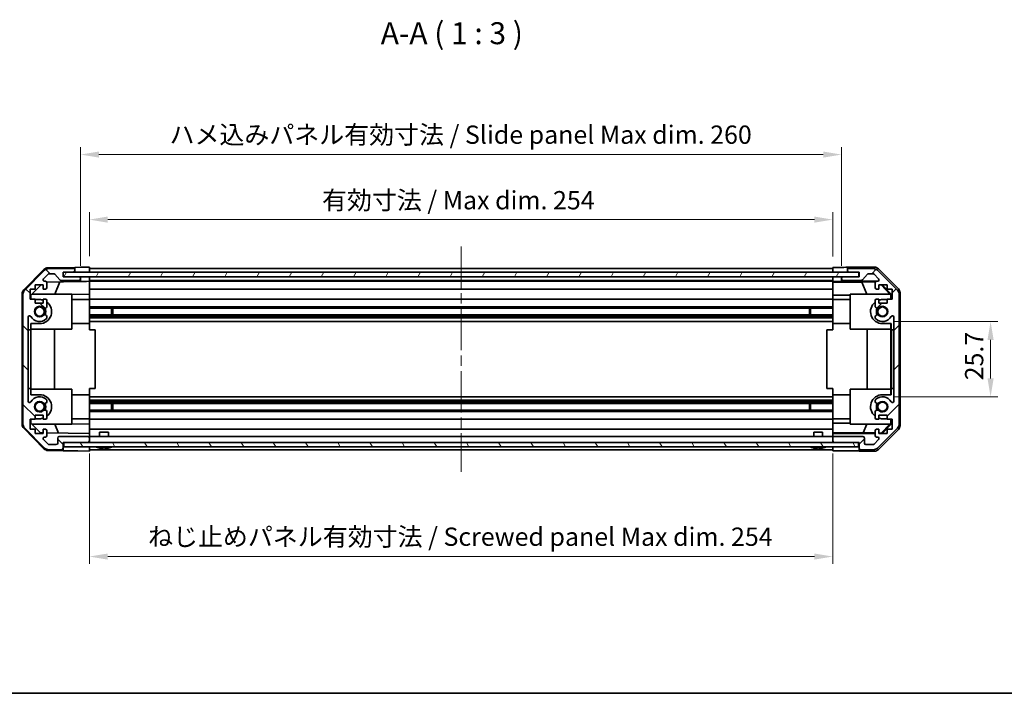
# Model space of a CAD drawing. Units: millimetres. Extents: x 36 to 5376, y 20 to 863.
# Drawn here: x 1193 to 1530, y 20 to 250 of the extents above; entities that cross this region are included whole.
import ezdxf

# ---------------------------------------------------------------- set-up
doc = ezdxf.new("R2010")
doc.units = ezdxf.units.MM
doc.header["$LTSCALE"] = 2.5
doc.linetypes.add('CHAIN', pattern=[0.3543, 0.2362, -0.0295, 0.0591, -0.0295])
doc.layers.get('Defpoints').update_dxf_attribs({"lineweight": 25})
for name, color, linetype, lineweight in [('Border (ISO)', 7, 'Continuous', 35), ('Centerline (ISO)', 131, 'Continuous', 18), ('Dimension (ISO)', 7, 'Continuous', 18), ('Dimension (ISO) @ 1', 7, 'Continuous', 18), ('Hatch (ISO)', 1, 'Continuous', 18), ('Symbol (ISO)', 7, 'Continuous', 18), ('Visible (ISO)', 7, 'Continuous', 35)]:
    doc.layers.add(name, color=color, linetype=linetype, lineweight=lineweight)
doc.styles.add('Note Text (TK)', font='txt')
doc.dimstyles.new('Default - Method 1b (TK)', dxfattribs={"dimscale": 2.5, "dimtxt": 2.5, "dimasz": 2.5, "dimexe": 1, "dimexo": 1.5, "dimgap": 1, "dimtad": 1, "dimtoh": 1, "dimrnd": 1e-08, "dimdsep": 46, "dimtxsty": 'Note Text (TK)', "dimcen": 0.09, "dimdle": 5, "dimclrd": 100, "dimclre": 100, "dimclrt": 7, "dimadec": 1, "dimazin": 1, "dimtfac": 1, "dimtmove": 0, "dimatfit": 3, "dimfxl": 1, "dimtolj": 1, "dimlwd": -1, "dimlwe": -1, "dimarcsym": 0})

# ---------------------------------------------------------------- blocks, each defined once
blk = doc.blocks.new('図面枠 tk図枠')
at = {"layer": 'Border (ISO)'}
blk.add_line((14.5, 8), (405.5, 8), dxfattribs=at)
blk = doc.blocks.new('*D101')
at = {"layer": 'Defpoints', "color": 0}
for p in [(1471.02, 181.85), (1217.02, 165.62), (1471.02, 165.53)]:
    blk.add_point(p, dxfattribs=at)
at = {"layer": 'Dimension (ISO)', "color": 100}
for p, q in [((1217.02, 169.37), (1217.02, 184.35)), ((1223.27, 181.85), (1464.77, 181.85)), ((1471.02, 169.28), (1471.02, 184.35))]:
    blk.add_line(p, q, dxfattribs=at)
for points in [[(1223.27, 182.89), (1223.27, 180.81), (1217.02, 181.85)], [(1464.77, 182.89), (1464.77, 180.81), (1471.02, 181.85)]]:
    blk.add_solid(points, dxfattribs=at)
at = {"layer": 'Dimension (ISO)', "color": 7, "insert": (1296.49, 188.47), "char_height": 6.25, "attachment_point": 4, "style": 'Note Text (TK)'}
blk.add_mtext('\\A1;有効寸法 / Max dim. 254', dxfattribs=at)
blk = doc.blocks.new('*D100')
at = {"layer": 'Defpoints', "color": 0}
for p in [(1474.02, 204.07), (1214.02, 162.27), (1474.02, 162.27)]:
    blk.add_point(p, dxfattribs=at)
at = {"layer": 'Dimension (ISO)', "color": 100}
for p, q in [((1214.02, 166.02), (1214.02, 206.57)), ((1474.02, 166.02), (1474.02, 206.57)), ((1220.27, 204.07), (1467.77, 204.07))]:
    blk.add_line(p, q, dxfattribs=at)
for points in [[(1220.27, 205.11), (1220.27, 203.03), (1214.02, 204.07)], [(1467.77, 205.11), (1467.77, 203.03), (1474.02, 204.07)]]:
    blk.add_solid(points, dxfattribs=at)
at = {"layer": 'Dimension (ISO)', "color": 7, "insert": (1244.39, 210.87), "char_height": 6.25, "attachment_point": 4, "style": 'Note Text (TK)'}
blk.add_mtext('\\A1;ハメ込みパネル有効寸法 / Slide panel Max dim. 260', dxfattribs=at)
blk = doc.blocks.new('*D99')
at = {"layer": 'Defpoints', "color": 0}
for p in [(1488.02, 147.02), (1488.02, 121.32), (1524.95, 121.32)]:
    blk.add_point(p, dxfattribs=at)
at = {"layer": 'Dimension (ISO)', "color": 100}
for p, q in [((1491.77, 147.02), (1527.45, 147.02)), ((1524.95, 140.77), (1524.95, 127.57)), ((1491.77, 121.32), (1527.45, 121.32))]:
    blk.add_line(p, q, dxfattribs=at)
for points in [[(1523.91, 140.77), (1526, 140.77), (1524.95, 147.02)], [(1523.91, 127.57), (1526, 127.57), (1524.95, 121.32)]]:
    blk.add_solid(points, dxfattribs=at)
at = {"layer": 'Dimension (ISO)', "color": 7, "insert": (1519.33, 126.94), "char_height": 6.25, "attachment_point": 4, "rotation": 90, "style": 'Note Text (TK)'}
blk.add_mtext('\\A1;25.7', dxfattribs=at)
blk = doc.blocks.new('*D98')
at = {"layer": 'Defpoints', "color": 0}
for p in [(1217.02, 105.72), (1471.02, 105.72), (1471.02, 66.72)]:
    blk.add_point(p, dxfattribs=at)
at = {"layer": 'Dimension (ISO)', "color": 100}
for p, q in [((1217.02, 101.97), (1217.02, 64.22)), ((1471.02, 101.97), (1471.02, 64.22)), ((1223.27, 66.72), (1464.77, 66.72))]:
    blk.add_line(p, q, dxfattribs=at)
for points in [[(1223.27, 67.76), (1223.27, 65.68), (1217.02, 66.72)], [(1464.77, 67.76), (1464.77, 65.68), (1471.02, 66.72)]]:
    blk.add_solid(points, dxfattribs=at)
at = {"layer": 'Dimension (ISO)', "color": 7, "insert": (1237.06, 73.51), "char_height": 6.25, "attachment_point": 4, "style": 'Note Text (TK)'}
blk.add_mtext('\\A1;ねじ止めパネル有効寸法 / Screwed panel Max dim. 254', dxfattribs=at)

msp = doc.modelspace()

# ---------------------------------------------------------------- hatches: boundary and pattern name
at = {"layer": 'Hatch (ISO)'}
h = msp.add_hatch(dxfattribs=at)
h.set_pattern_fill('ANSI31', color=256, scale=76.2, angle=90.00021, style=0)
h.set_pattern_definition([(135.0002, (980.25, -4), (-6.73517, -6.73522), [])])
edge = h.paths.add_edge_path()
edge.add_ellipse((1196.3173, 156.2928), major_axis=(-1.4142, 1.4142), ratio=1, start_angle=0, end_angle=45)
edge.add_line((1194.3173, 156.2928), (1194.3173, 112.0496))
edge.add_ellipse((1196.3173, 112.0496), major_axis=(-2, 0), ratio=1, start_angle=0, end_angle=45)
edge.add_line((1194.9031, 110.6354), (1201.7315, 103.807))
edge.add_ellipse((1203.1457, 105.2212), major_axis=(-1.4142, -1.4142), ratio=1, start_angle=0, end_angle=45)
edge.add_line((1203.1457, 103.2212), (1207.5173, 103.2212))
edge.add_ellipse((1207.5173, 103.7212), major_axis=(0, -0.5), ratio=1, start_angle=0, end_angle=90)
edge.add_line((1208.0173, 103.7212), (1208.0173, 105.7212))
edge.add_line((1208.0173, 105.7212), (1208.2673, 105.7212))
edge.add_line((1208.2673, 105.7212), (1216.5173, 105.7212))
edge.add_ellipse((1216.5173, 106.2212), major_axis=(0, -0.5), ratio=1, start_angle=0, end_angle=90)
edge.add_line((1217.0173, 106.2212), (1217.0173, 107.2212))
edge.add_ellipse((1216.5173, 107.2212), major_axis=(0.5, 0), ratio=1, start_angle=0, end_angle=90)
edge.add_line((1216.5173, 107.7212), (1206.7173, 107.7212))
edge.add_ellipse((1206.7173, 107.2212), major_axis=(0, 0.5), ratio=1, start_angle=0, end_angle=90)
edge.add_line((1206.2173, 107.2212), (1206.2173, 105.5212))
edge.add_ellipse((1205.7173, 105.5212), major_axis=(0.5, 0), ratio=1, start_angle=270, end_angle=360, ccw=False)
edge.add_line((1205.7173, 105.0212), (1203.27, 105.0212))
edge.add_ellipse((1203.27, 105.5212), major_axis=(0, -0.5), ratio=1, start_angle=315, end_angle=360, ccw=False)
edge.add_line((1202.9164, 105.1677), (1201.3664, 106.7177))
edge.add_ellipse((1201.72, 107.0712), major_axis=(-0.3536, -0.3536), ratio=1, start_angle=225, end_angle=360, ccw=False)
edge.add_line((1201.72, 107.5712), (1202.0173, 107.5712))
edge.add_ellipse((1202.0173, 108.0712), major_axis=(0, -0.5), ratio=1, start_angle=0, end_angle=90)
edge.add_line((1202.5173, 108.0712), (1202.5173, 109.7212))
edge.add_ellipse((1202.0173, 109.7212), major_axis=(0.5, 0), ratio=1, start_angle=0, end_angle=90)
edge.add_line((1202.0173, 110.2212), (1201.2673, 110.2212))
edge.add_line((1201.2673, 110.2212), (1201.2673, 108.8212))
edge.add_line((1201.2673, 108.8212), (1198.4673, 108.8212))
edge.add_line((1198.4673, 108.8212), (1198.4673, 110.2212))
edge.add_line((1198.4673, 110.2212), (1196.7673, 110.2212))
edge.add_line((1196.7673, 110.2212), (1196.7673, 113.6212))
edge.add_line((1196.7673, 113.6212), (1198.4673, 113.6212))
edge.add_line((1198.4673, 113.6212), (1198.4673, 115.0212))
edge.add_line((1198.4673, 115.0212), (1201.2673, 115.0212))
edge.add_line((1201.2673, 115.0212), (1201.2673, 113.6212))
edge.add_line((1201.2673, 113.6212), (1202.0173, 113.6212))
edge.add_ellipse((1202.0173, 114.1212), major_axis=(0, -0.5), ratio=1, start_angle=0, end_angle=90)
edge.add_line((1202.5173, 114.1212), (1202.5173, 116.2485))
edge.add_ellipse((1201.7597, 115.9915), major_axis=(0.7576, 0.2571), ratio=1, start_angle=0, end_angle=113.335886)
edge.add_ellipse((1200.0173, 117.9212), major_axis=(1.2063, -1.336), ratio=1, start_angle=95.840426, end_angle=360, ccw=False)
edge.add_ellipse((1201.7597, 119.851), major_axis=(-0.5361, -0.5938), ratio=1, start_angle=0, end_angle=113.335886)
edge.add_line((1202.5173, 119.5939), (1202.5174, 120.1081))
edge.add_ellipse((1201.7597, 119.851), major_axis=(0.7577, 0.2571), ratio=1, start_angle=0, end_angle=29.176312)
edge.add_ellipse((1200.0173, 117.9212), major_axis=(2.2786, 2.5236), ratio=1, start_angle=0, end_angle=102.759257)
edge.add_ellipse((1196.617, 119.8309), major_axis=(0.4357, -0.2447), ratio=1, start_angle=209.320529, end_angle=360, ccw=False)
edge.add_line((1196.1173, 119.8309), (1196.1173, 148.5115))
edge.add_ellipse((1196.617, 148.5115), major_axis=(-0.4997, 0), ratio=1, start_angle=209.320529, end_angle=360, ccw=False)
edge.add_ellipse((1200.0173, 150.4212), major_axis=(-2.9645, -1.665), ratio=1, start_angle=0, end_angle=102.759257)
edge.add_ellipse((1201.7597, 148.4915), major_axis=(0.5362, -0.5939), ratio=1, start_angle=0, end_angle=29.176312)
edge.add_line((1202.5174, 148.2343), (1202.5173, 148.7485))
edge.add_ellipse((1201.7597, 148.4915), major_axis=(0.7576, 0.2571), ratio=1, start_angle=0, end_angle=113.335886)
edge.add_ellipse((1200.0173, 150.4212), major_axis=(1.2063, -1.336), ratio=1, start_angle=95.840426, end_angle=360, ccw=False)
edge.add_ellipse((1201.7597, 152.351), major_axis=(-0.5361, -0.5938), ratio=1, start_angle=0, end_angle=113.335886)
edge.add_line((1202.5173, 152.0939), (1202.5173, 154.2212))
edge.add_ellipse((1202.0173, 154.2212), major_axis=(0.5, 0), ratio=1, start_angle=0, end_angle=90)
edge.add_line((1202.0173, 154.7212), (1201.2673, 154.7212))
edge.add_line((1201.2673, 154.7212), (1201.2673, 153.3212))
edge.add_line((1201.2673, 153.3212), (1198.4673, 153.3212))
edge.add_line((1198.4673, 153.3212), (1198.4673, 154.7212))
edge.add_line((1198.4673, 154.7212), (1196.7673, 154.7212))
edge.add_line((1196.7673, 154.7212), (1196.7673, 158.1212))
edge.add_line((1196.7673, 158.1212), (1198.4673, 158.1212))
edge.add_line((1198.4673, 158.1212), (1198.4673, 159.5212))
edge.add_line((1198.4673, 159.5212), (1201.2673, 159.5212))
edge.add_line((1201.2673, 159.5212), (1201.2673, 158.1212))
edge.add_line((1201.2673, 158.1212), (1202.0173, 158.1212))
edge.add_ellipse((1202.0173, 158.6212), major_axis=(0, -0.5), ratio=1, start_angle=0, end_angle=90)
edge.add_line((1202.5173, 158.6212), (1202.5173, 160.2712))
edge.add_ellipse((1202.0173, 160.2712), major_axis=(0.5, 0), ratio=1, start_angle=0, end_angle=90)
edge.add_line((1202.0173, 160.7712), (1201.72, 160.7712))
edge.add_ellipse((1201.72, 161.2712), major_axis=(0, -0.5), ratio=1, start_angle=225, end_angle=360, ccw=False)
edge.add_line((1201.3664, 161.6248), (1202.9164, 163.1748))
edge.add_ellipse((1203.27, 162.8212), major_axis=(-0.3536, 0.3536), ratio=1, start_angle=315, end_angle=360, ccw=False)
edge.add_line((1203.27, 163.3212), (1204.7927, 163.3212))
edge.add_ellipse((1204.7927, 162.8212), major_axis=(0, 0.5), ratio=1, start_angle=311.633539, end_angle=360, ccw=False)
edge.add_line((1205.1665, 163.1534), (1206.8681, 161.239))
edge.add_ellipse((1207.2418, 161.5712), major_axis=(-0.3737, -0.3322), ratio=1, start_angle=0, end_angle=48.366461)
edge.add_line((1207.2418, 161.0712), (1213.5173, 161.0712))
edge.add_ellipse((1213.5173, 161.5712), major_axis=(0, -0.5), ratio=1, start_angle=0, end_angle=90)
edge.add_line((1214.0173, 161.5712), (1214.0173, 161.7712))
edge.add_ellipse((1213.5173, 161.7712), major_axis=(0.5, 0), ratio=1, start_angle=0, end_angle=90)
edge.add_line((1213.5173, 162.2712), (1208.0173, 162.2712))
edge.add_line((1208.0173, 162.2712), (1208.0173, 163.9212))
edge.add_line((1208.0173, 163.9212), (1211.5173, 163.9212))
edge.add_ellipse((1211.5173, 164.4212), major_axis=(0, -0.5), ratio=1, start_angle=0, end_angle=90)
edge.add_line((1212.0173, 164.4212), (1212.0173, 164.6212))
edge.add_ellipse((1211.5173, 164.6212), major_axis=(0.5, 0), ratio=1, start_angle=0, end_angle=90)
edge.add_line((1211.5173, 165.1212), (1203.1457, 165.1212))
edge.add_ellipse((1203.1457, 163.1212), major_axis=(0, 2), ratio=1, start_angle=0, end_angle=45)
edge.add_line((1201.7315, 164.5354), (1194.9031, 157.707))
h = msp.add_hatch(dxfattribs=at)
h.set_pattern_fill('ANSI31', color=256, scale=76.2, style=0)
h.set_pattern_definition([(45, (980.25, -4), (-6.7352, 6.7352), [])])
edge = h.paths.add_edge_path()
edge.add_ellipse((1491.7173, 156.2928), major_axis=(2, 0), ratio=1, start_angle=0, end_angle=45)
edge.add_line((1493.1315, 157.707), (1486.3031, 164.5354))
edge.add_ellipse((1484.8889, 163.1212), major_axis=(1.4142, 1.4142), ratio=1, start_angle=0, end_angle=45)
edge.add_line((1484.8889, 165.1212), (1476.5173, 165.1212))
edge.add_ellipse((1476.5173, 164.6212), major_axis=(0, 0.5), ratio=1, start_angle=0, end_angle=90)
edge.add_line((1476.0173, 164.6212), (1476.0173, 164.4212))
edge.add_ellipse((1476.5173, 164.4212), major_axis=(-0.5, 0), ratio=1, start_angle=0, end_angle=90)
edge.add_line((1476.5173, 163.9212), (1480.0173, 163.9212))
edge.add_line((1480.0173, 163.9212), (1480.0173, 162.2712))
edge.add_line((1480.0173, 162.2712), (1474.5173, 162.2712))
edge.add_ellipse((1474.5173, 161.7712), major_axis=(0, 0.5), ratio=1, start_angle=0, end_angle=90)
edge.add_line((1474.0173, 161.7712), (1474.0173, 161.5712))
edge.add_ellipse((1474.5173, 161.5712), major_axis=(-0.5, 0), ratio=1, start_angle=0, end_angle=90)
edge.add_line((1474.5173, 161.0712), (1480.7927, 161.0712))
edge.add_ellipse((1480.7927, 161.5712), major_axis=(0, -0.5), ratio=1, start_angle=0, end_angle=48.366461)
edge.add_line((1481.1665, 161.239), (1482.8681, 163.1534))
edge.add_ellipse((1483.2418, 162.8212), major_axis=(-0.3737, 0.3322), ratio=1, start_angle=311.633539, end_angle=360, ccw=False)
edge.add_line((1483.2418, 163.3212), (1484.7646, 163.3212))
edge.add_ellipse((1484.7646, 162.8212), major_axis=(0, 0.5), ratio=1, start_angle=315, end_angle=360, ccw=False)
edge.add_line((1485.1181, 163.1748), (1486.6681, 161.6248))
edge.add_ellipse((1486.3146, 161.2712), major_axis=(0.3536, 0.3536), ratio=1, start_angle=225, end_angle=360, ccw=False)
edge.add_line((1486.3146, 160.7712), (1486.0173, 160.7712))
edge.add_ellipse((1486.0173, 160.2712), major_axis=(0, 0.5), ratio=1, start_angle=0, end_angle=90)
edge.add_line((1485.5173, 160.2712), (1485.5173, 158.6212))
edge.add_ellipse((1486.0173, 158.6212), major_axis=(-0.5, 0), ratio=1, start_angle=0, end_angle=90)
edge.add_line((1486.0173, 158.1212), (1486.7673, 158.1212))
edge.add_line((1486.7673, 158.1212), (1486.7673, 159.5212))
edge.add_line((1486.7673, 159.5212), (1489.5673, 159.5212))
edge.add_line((1489.5673, 159.5212), (1489.5673, 158.1212))
edge.add_line((1489.5673, 158.1212), (1491.2673, 158.1212))
edge.add_line((1491.2673, 158.1212), (1491.2673, 154.7212))
edge.add_line((1491.2673, 154.7212), (1489.5673, 154.7212))
edge.add_line((1489.5673, 154.7212), (1489.5673, 153.3212))
edge.add_line((1489.5673, 153.3212), (1486.7673, 153.3212))
edge.add_line((1486.7673, 153.3212), (1486.7673, 154.7212))
edge.add_line((1486.7673, 154.7212), (1486.0173, 154.7212))
edge.add_ellipse((1486.0173, 154.2212), major_axis=(0, 0.5), ratio=1, start_angle=0, end_angle=90)
edge.add_line((1485.5173, 154.2212), (1485.5173, 152.0939))
edge.add_ellipse((1486.2749, 152.351), major_axis=(-0.7576, -0.2571), ratio=1, start_angle=0, end_angle=113.335886)
edge.add_ellipse((1488.0173, 150.4212), major_axis=(-1.2063, 1.336), ratio=1, start_angle=95.840426, end_angle=360, ccw=False)
edge.add_ellipse((1486.2749, 148.4915), major_axis=(0.5361, 0.5938), ratio=1, start_angle=0, end_angle=113.335886)
edge.add_line((1485.5173, 148.7485), (1485.5172, 148.2343))
edge.add_ellipse((1486.2749, 148.4915), major_axis=(-0.7577, -0.2571), ratio=1, start_angle=0, end_angle=29.176312)
edge.add_ellipse((1488.0173, 150.4212), major_axis=(-2.2786, -2.5236), ratio=1, start_angle=0, end_angle=102.759257)
edge.add_ellipse((1491.4175, 148.5115), major_axis=(-0.4357, 0.2447), ratio=1, start_angle=209.320529, end_angle=360, ccw=False)
edge.add_line((1491.9173, 148.5115), (1491.9173, 119.8309))
edge.add_ellipse((1491.4175, 119.8309), major_axis=(0.4997, 0), ratio=1, start_angle=209.320529, end_angle=360, ccw=False)
edge.add_ellipse((1488.0173, 117.9212), major_axis=(2.9645, 1.665), ratio=1, start_angle=0, end_angle=102.759257)
edge.add_ellipse((1486.2749, 119.851), major_axis=(-0.5362, 0.5939), ratio=1, start_angle=0, end_angle=29.176312)
edge.add_line((1485.5172, 120.1081), (1485.5173, 119.5939))
edge.add_ellipse((1486.2749, 119.851), major_axis=(-0.7576, -0.2571), ratio=1, start_angle=0, end_angle=113.335886)
edge.add_ellipse((1488.0173, 117.9212), major_axis=(-1.2063, 1.336), ratio=1, start_angle=95.840426, end_angle=360, ccw=False)
edge.add_ellipse((1486.2749, 115.9915), major_axis=(0.5361, 0.5938), ratio=1, start_angle=0, end_angle=113.335886)
edge.add_line((1485.5173, 116.2485), (1485.5173, 114.1212))
edge.add_ellipse((1486.0173, 114.1212), major_axis=(-0.5, 0), ratio=1, start_angle=0, end_angle=90)
edge.add_line((1486.0173, 113.6212), (1486.7673, 113.6212))
edge.add_line((1486.7673, 113.6212), (1486.7673, 115.0212))
edge.add_line((1486.7673, 115.0212), (1489.5673, 115.0212))
edge.add_line((1489.5673, 115.0212), (1489.5673, 113.6212))
edge.add_line((1489.5673, 113.6212), (1491.2673, 113.6212))
edge.add_line((1491.2673, 113.6212), (1491.2673, 110.2212))
edge.add_line((1491.2673, 110.2212), (1489.5673, 110.2212))
edge.add_line((1489.5673, 110.2212), (1489.5673, 108.8212))
edge.add_line((1489.5673, 108.8212), (1486.7673, 108.8212))
edge.add_line((1486.7673, 108.8212), (1486.7673, 110.2212))
edge.add_line((1486.7673, 110.2212), (1486.0173, 110.2212))
edge.add_ellipse((1486.0173, 109.7212), major_axis=(0, 0.5), ratio=1, start_angle=0, end_angle=90)
edge.add_line((1485.5173, 109.7212), (1485.5173, 108.0712))
edge.add_ellipse((1486.0173, 108.0712), major_axis=(-0.5, 0), ratio=1, start_angle=0, end_angle=90)
edge.add_line((1486.0173, 107.5712), (1486.3146, 107.5712))
edge.add_ellipse((1486.3146, 107.0712), major_axis=(0, 0.5), ratio=1, start_angle=225, end_angle=360, ccw=False)
edge.add_line((1486.6681, 106.7177), (1485.1181, 105.1677))
edge.add_ellipse((1484.7646, 105.5212), major_axis=(0.3536, -0.3536), ratio=1, start_angle=315, end_angle=360, ccw=False)
edge.add_line((1484.7646, 105.0212), (1482.3173, 105.0212))
edge.add_ellipse((1482.3173, 105.5212), major_axis=(0, -0.5), ratio=1, start_angle=270, end_angle=360, ccw=False)
edge.add_line((1481.8173, 105.5212), (1481.8173, 107.2212))
edge.add_ellipse((1481.3173, 107.2212), major_axis=(0.5, 0), ratio=1, start_angle=0, end_angle=90)
edge.add_line((1481.3173, 107.7212), (1471.5173, 107.7212))
edge.add_ellipse((1471.5173, 107.2212), major_axis=(0, 0.5), ratio=1, start_angle=0, end_angle=90)
edge.add_line((1471.0173, 107.2212), (1471.0173, 106.2212))
edge.add_ellipse((1471.5173, 106.2212), major_axis=(-0.5, 0), ratio=1, start_angle=0, end_angle=90)
edge.add_line((1471.5173, 105.7212), (1479.7673, 105.7212))
edge.add_line((1479.7673, 105.7212), (1480.0173, 105.7212))
edge.add_line((1480.0173, 105.7212), (1480.0173, 103.7212))
edge.add_ellipse((1480.5173, 103.7212), major_axis=(-0.5, 0), ratio=1, start_angle=0, end_angle=90)
edge.add_line((1480.5173, 103.2212), (1484.8889, 103.2212))
edge.add_ellipse((1484.8889, 105.2212), major_axis=(0, -2), ratio=1, start_angle=0, end_angle=45)
edge.add_line((1486.3031, 103.807), (1493.1315, 110.6354))
edge.add_ellipse((1491.7173, 112.0496), major_axis=(1.4142, -1.4142), ratio=1, start_angle=0, end_angle=45)
edge.add_line((1493.7173, 112.0496), (1493.7173, 156.2928))
h = msp.add_hatch(dxfattribs=at)
h.set_pattern_fill('ANSI31', color=256, scale=76.2, angle=14.999978, style=0)
h.set_pattern_definition([(60, (980.25, -4), (-8.24889, 4.7625), [])])
h.paths.add_polyline_path([(1479.9673, 162.3462), (1479.9673, 163.8462), (1208.0673, 163.8462), (1208.0673, 162.3462)])
h = msp.add_hatch(dxfattribs=at)
h.set_pattern_fill('ANSI31', color=256, scale=76.2, angle=75.000175, style=0)
h.set_pattern_definition([(120.0002, (980.25, -4), (-8.24888, -4.76253), [])])
h.paths.add_polyline_path([(1208.2673, 105.7212), (1208.2673, 104.2212), (1479.7673, 104.2212), (1479.7673, 105.7212), (1471.5173, 105.7212), (1216.5173, 105.7212)])

# ---------------------------------------------------------------- linework, layer by layer
at = {"layer": 'Centerline (ISO)', "linetype": 'CHAIN', "ltscale": 23.990969}
msp.add_line((1344.0173, 172.6212), (1344.0173, 95.7212), dxfattribs=at)
at = {"layer": 'Visible (ISO)'}
for p, q in [((1202.8342, 165.3736), (1212.0173, 165.5339)), ((1211.5173, 165.1212), (1203.1457, 165.1212)), ((1212.0173, 165.5339), (1214.0173, 165.5688)), ((1212.0173, 164.6212), (1212.0173, 165.5339)), ((1214.0173, 165.5688), (1217.0173, 165.6212)), ((1217.0173, 165.6212), (1217.0173, 163.9212)), ((1217.0173, 165.1212), (1471.0173, 165.1212)), ((1471.0173, 163.9212), (1471.0173, 165.5339)), ((1471.0173, 165.5339), (1474.0173, 165.5339)), ((1476.0173, 165.6212), (1485.1877, 165.6212)), ((1476.0173, 165.6212), (1476.0173, 164.6212)), ((1484.8889, 165.1212), (1476.5173, 165.1212)), ((1486.6017, 165.0355), (1493.4316, 158.2056)), ((1194.5908, 157.8033), (1201.4426, 164.7758)), ((1201.7315, 164.5354), (1194.9031, 157.707)), ((1201.3664, 161.6248), (1202.9164, 163.1748)), ((1203.27, 163.3212), (1204.7927, 163.3212)), ((1205.1665, 163.1534), (1206.8681, 161.239)), ((1208.0173, 162.2712), (1208.0173, 163.9212)), ((1208.0173, 163.9212), (1211.5173, 163.9212)), ((1213.5173, 162.2712), (1208.0173, 162.2712)), ((1479.9673, 163.8462), (1208.0673, 163.8462)), ((1208.0673, 163.8462), (1208.0673, 162.3462)), ((1208.0673, 162.3462), (1479.9673, 162.3462)), ((1211.5173, 163.9212), (1212.0173, 163.9212)), ((1212.0173, 164.4212), (1212.0173, 164.6212)), ((1212.0173, 163.9212), (1212.0173, 164.4212)), ((1214.0173, 163.9212), (1212.0173, 163.9212)), ((1214.0173, 162.2712), (1213.5173, 162.2712)), ((1217.0173, 163.9212), (1214.0173, 163.9212)), ((1214.0173, 161.7712), (1214.0173, 162.2712)), ((1214.0173, 162.2712), (1216.0173, 162.2712)), ((1214.0173, 161.5712), (1214.0173, 161.7712)), ((1214.0173, 160.7181), (1214.0173, 161.5712)), ((1216.0173, 162.2712), (1217.0173, 162.2712)), ((1217.0173, 164.6212), (1217.0173, 164.4212)), ((1217.0173, 163.9212), (1217.0173, 163.8462)), ((1217.0173, 163.9212), (1471.0173, 163.9212)), ((1217.0173, 163.9212), (1217.0173, 163.8462)), ((1217.0173, 162.3462), (1217.0173, 162.2712)), ((1217.0173, 162.3462), (1217.0173, 162.2712)), ((1217.0173, 162.2712), (1471.0173, 162.2712)), ((1217.0173, 162.2712), (1217.0173, 160.7705)), ((1217.0173, 161.7712), (1217.0173, 161.5712)), ((1471.0173, 164.4212), (1471.0173, 164.6212)), ((1471.0173, 163.8462), (1471.0173, 163.9212)), ((1471.0173, 163.8462), (1471.0173, 163.9212)), ((1474.0173, 163.9212), (1471.0173, 163.9212)), ((1471.0173, 162.2712), (1471.0173, 162.3462)), ((1471.0173, 162.2712), (1471.0173, 162.3462)), ((1471.0173, 160.7181), (1471.0173, 162.2712)), ((1471.0173, 162.2712), (1472.0173, 162.2712)), ((1471.0173, 161.5712), (1471.0173, 161.7712)), ((1472.0173, 162.2712), (1474.0173, 162.2712)), ((1476.0173, 163.9212), (1474.0173, 163.9212)), ((1474.5173, 162.2712), (1474.0173, 162.2712)), ((1474.0173, 162.2712), (1474.0173, 161.7712)), ((1474.0173, 161.7712), (1474.0173, 161.5712)), ((1474.0173, 161.5712), (1474.0173, 160.7705)), ((1480.0173, 162.2712), (1474.5173, 162.2712)), ((1476.0173, 164.6212), (1476.0173, 164.4212)), ((1476.0173, 164.4212), (1476.0173, 163.9212)), ((1476.0173, 163.9212), (1476.5173, 163.9212)), ((1476.5173, 163.9212), (1480.0173, 163.9212)), ((1479.9673, 162.3462), (1479.9673, 163.8462)), ((1480.0173, 163.9212), (1480.0173, 162.2712)), ((1481.1665, 161.239), (1482.8681, 163.1534)), ((1483.2418, 163.3212), (1484.7646, 163.3212)), ((1485.1181, 163.1748), (1486.6681, 161.6248)), ((1493.1315, 157.707), (1486.3031, 164.5354)), ((1197.0173, 155.9924), (1200.485, 159.5212)), ((1198.4673, 158.1212), (1198.4673, 159.5212)), ((1198.4673, 159.5212), (1201.2673, 159.5212)), ((1201.2673, 159.5212), (1201.2673, 158.1212)), ((1202.0173, 160.7712), (1201.72, 160.7712)), ((1202.4531, 160.5163), (1214.0173, 160.7181)), ((1202.5173, 158.6212), (1202.5173, 160.2712)), ((1205.1921, 156.4212), (1206.9377, 160.5945)), ((1207.2418, 161.0712), (1213.5173, 161.0712)), ((1216.0173, 160.753), (1214.0173, 160.7181)), ((1217.0173, 160.7705), (1216.0173, 160.753)), ((1217.0173, 161.0712), (1471.0173, 161.0712)), ((1217.0173, 160.7712), (1471.0173, 160.7712)), ((1217.0173, 160.2712), (1217.0173, 160.7705)), ((1217.0173, 160.2712), (1217.0173, 158.6212)), ((1217.0173, 158.1212), (1217.0173, 158.6212)), ((1471.0173, 160.5163), (1471.0173, 160.7181)), ((1472.0173, 160.7181), (1471.0173, 160.7181)), ((1471.0173, 160.5163), (1471.0173, 160.2712)), ((1471.0173, 160.4987), (1480.9547, 160.4987)), ((1471.0173, 158.6212), (1471.0173, 160.2712)), ((1471.0173, 158.6212), (1471.0173, 158.1212)), ((1474.0173, 160.7705), (1485.9901, 160.7705)), ((1474.0173, 160.7705), (1474.0173, 160.753)), ((1474.5173, 161.0712), (1480.7927, 161.0712)), ((1480.9547, 160.4987), (1485.6242, 160.5802)), ((1480.9547, 160.4987), (1482.6145, 156.4212)), ((1485.5173, 160.2712), (1485.5173, 158.6212)), ((1486.3146, 160.7712), (1486.0173, 160.7712)), ((1486.7673, 158.1212), (1486.7673, 159.5212)), ((1486.7673, 159.5212), (1489.5673, 159.5212)), ((1490.5593, 156.4212), (1487.5046, 159.5212)), ((1487.8721, 159.5212), (1491.0168, 156.3765)), ((1489.5673, 159.5212), (1489.5673, 158.1212)), ((1194.0173, 156.4015), (1194.0173, 111.9409)), ((1194.3173, 156.2928), (1194.3173, 112.0496)), ((1196.7673, 154.7212), (1196.7673, 158.1212)), ((1196.7673, 158.1212), (1198.4673, 158.1212)), ((1197.0173, 154.7212), (1197.0173, 155.9924)), ((1211.0173, 156.4212), (1197.4387, 156.4212)), ((1201.2673, 158.1212), (1202.0173, 158.1212)), ((1211.0173, 156.4212), (1211.0173, 144.4212)), ((1217.0173, 156.3765), (1211.0173, 156.2718)), ((1217.0173, 158.1212), (1471.0173, 158.1212)), ((1217.0173, 158.1212), (1217.0173, 156.3765)), ((1217.0173, 156.3765), (1217.0173, 154.7212)), ((1471.0173, 155.9924), (1471.0173, 158.1212)), ((1471.0173, 154.7212), (1471.0173, 155.9924)), ((1477.0173, 155.9924), (1471.0173, 155.9924)), ((1490.7627, 156.4212), (1477.0173, 156.4212)), ((1477.0173, 156.4212), (1477.0173, 144.4212)), ((1486.0173, 158.1212), (1486.7673, 158.1212)), ((1489.5673, 158.1212), (1491.2673, 158.1212)), ((1490.9121, 156.2718), (1490.7627, 156.4212)), ((1491.0168, 156.3765), (1490.9121, 156.2718)), ((1490.9121, 154.7212), (1490.9121, 156.2718)), ((1491.0168, 156.3765), (1491.0168, 154.7212)), ((1491.2673, 158.1212), (1491.2673, 154.7212)), ((1493.7173, 112.0496), (1493.7173, 156.2928)), ((1494.0173, 156.7916), (1494.0173, 111.5508)), ((1198.4673, 154.7212), (1196.7673, 154.7212)), ((1198.4673, 153.3212), (1198.4673, 154.7212)), ((1198.4673, 154.5212), (1200.0173, 154.5212)), ((1201.2673, 153.3212), (1198.4673, 153.3212)), ((1202.0173, 154.7212), (1201.2673, 154.7212)), ((1201.2673, 154.7212), (1201.2673, 153.3212)), ((1202.5173, 152.0939), (1202.5173, 154.2212)), ((1211.0173, 154.5212), (1217.0173, 154.5212)), ((1217.0173, 154.7212), (1471.0173, 154.7212)), ((1217.0173, 154.2212), (1217.0173, 154.7212)), ((1217.0173, 154.2212), (1217.0173, 153.6708)), ((1217.0173, 153.6708), (1217.0173, 146.3212)), ((1217.0173, 152.0939), (1471.0173, 152.0939)), ((1217.0173, 151.551), (1471.0173, 151.551)), ((1224.5878, 149.2915), (1224.5878, 151.551)), ((1225.0173, 151.551), (1225.0173, 149.2915)), ((1463.0173, 149.2915), (1463.0173, 151.551)), ((1463.4468, 151.551), (1463.4468, 149.2915)), ((1471.0173, 154.7212), (1471.0173, 154.2212)), ((1477.0173, 154.5212), (1471.0173, 154.5212)), ((1471.0173, 153.6708), (1471.0173, 154.2212)), ((1471.0173, 146.3212), (1471.0173, 153.6708)), ((1485.5173, 154.2212), (1485.5173, 152.0939)), ((1486.7673, 154.7212), (1486.0173, 154.7212)), ((1486.7673, 153.3212), (1486.7673, 154.7212)), ((1489.5673, 153.3212), (1486.7673, 153.3212)), ((1488.0173, 154.5212), (1489.5673, 154.5212)), ((1491.2673, 154.7212), (1489.5673, 154.7212)), ((1489.5673, 154.7212), (1489.5673, 153.3212)), ((1196.1173, 119.8309), (1196.1173, 148.5115)), ((1202.5174, 148.2343), (1202.5173, 148.7485)), ((1217.0173, 149.2915), (1471.0173, 149.2915)), ((1217.0173, 148.7485), (1471.0173, 148.7485)), ((1217.0173, 148.2343), (1471.0173, 148.2343)), ((1485.5173, 148.7485), (1485.5172, 148.2343)), ((1491.9173, 148.5115), (1491.9173, 119.8309)), ((1197.0173, 144.1712), (1197.0173, 146.3212)), ((1200.0173, 146.3212), (1197.0173, 146.3212)), ((1211.0173, 146.3212), (1217.0173, 146.3212)), ((1217.0173, 147.0211), (1471.0173, 147.0211)), ((1217.0173, 146.3212), (1217.0173, 144.1712)), ((1471.0173, 144.1712), (1471.0173, 146.3212)), ((1477.0173, 146.3212), (1471.0173, 146.3212)), ((1491.0168, 146.3212), (1488.0173, 146.3212)), ((1490.9121, 144.4212), (1490.9121, 146.3212)), ((1491.0168, 146.3212), (1491.0168, 144.1712)), ((1196.1173, 144.1712), (1197.0173, 144.1712)), ((1197.0173, 144.1712), (1197.0173, 124.1712)), ((1211.0173, 144.4212), (1197.2173, 144.4212)), ((1205.0506, 144.4212), (1205.0506, 123.9212)), ((1217.0173, 144.1712), (1219.017, 144.1712)), ((1219.017, 144.1712), (1219.017, 124.1712)), ((1471.0173, 144.1712), (1469.0173, 144.1712)), ((1469.0173, 144.1712), (1469.0173, 124.1712)), ((1477.0173, 144.4212), (1490.9121, 144.4212)), ((1482.7746, 123.9212), (1482.7746, 144.4212)), ((1490.8079, 144.4212), (1490.8079, 123.9212)), ((1491.0168, 144.1712), (1491.0517, 144.1712)), ((1491.0517, 144.1712), (1491.9173, 144.1712)), ((1491.0517, 144.1712), (1491.0517, 124.1712)), ((1197.0173, 124.1712), (1196.1173, 124.1712)), ((1197.0173, 122.0212), (1197.0173, 124.1712)), ((1197.0173, 122.0212), (1200.0173, 122.0212)), ((1211.0173, 123.9212), (1197.2173, 123.9212)), ((1211.0173, 111.9212), (1211.0173, 123.9212)), ((1211.0173, 122.0212), (1217.0173, 122.0212)), ((1219.017, 124.1712), (1217.0173, 124.1712)), ((1217.0173, 124.1712), (1217.0173, 122.0212)), ((1217.0173, 122.0212), (1217.0173, 114.6716)), ((1217.0173, 121.3213), (1471.0173, 121.3213)), ((1471.0173, 124.1712), (1469.0173, 124.1712)), ((1471.0173, 122.0212), (1471.0173, 124.1712)), ((1471.0173, 114.6716), (1471.0173, 122.0212)), ((1477.0173, 122.0212), (1471.0173, 122.0212)), ((1477.0173, 123.9212), (1490.9121, 123.9212)), ((1477.0173, 111.9212), (1477.0173, 123.9212)), ((1488.0173, 122.0212), (1491.0168, 122.0212)), ((1490.9121, 122.0212), (1490.9121, 123.9212)), ((1491.0517, 124.1712), (1491.0168, 124.1712)), ((1491.0168, 124.1712), (1491.0168, 122.0212)), ((1491.0517, 124.1712), (1491.9173, 124.1712)), ((1202.5173, 119.5939), (1202.5174, 120.1081)), ((1217.0173, 120.1081), (1471.0173, 120.1081)), ((1217.0173, 119.5939), (1471.0173, 119.5939)), ((1217.0173, 119.051), (1471.0173, 119.051)), ((1224.5878, 116.7915), (1224.5878, 119.051)), ((1225.0173, 119.051), (1225.0173, 116.7915)), ((1463.0173, 116.7915), (1463.0173, 119.051)), ((1463.4468, 119.051), (1463.4468, 116.7915)), ((1485.5172, 120.1081), (1485.5173, 119.5939)), ((1198.4673, 113.6212), (1198.4673, 115.0212)), ((1198.4673, 115.0212), (1201.2673, 115.0212)), ((1201.2673, 115.0212), (1201.2673, 113.6212)), ((1202.5173, 114.1212), (1202.5173, 116.2485)), ((1217.0173, 116.7915), (1471.0173, 116.7915)), ((1217.0173, 116.2485), (1471.0173, 116.2485)), ((1217.0173, 114.6716), (1217.0173, 114.1212)), ((1471.0173, 114.1212), (1471.0173, 114.6716)), ((1485.5173, 116.2485), (1485.5173, 114.1212)), ((1486.7673, 113.6212), (1486.7673, 115.0212)), ((1486.7673, 115.0212), (1489.5673, 115.0212)), ((1489.5673, 115.0212), (1489.5673, 113.6212)), ((1196.7673, 110.2212), (1196.7673, 113.6212)), ((1196.7673, 113.6212), (1198.4673, 113.6212)), ((1197.0173, 112.35), (1197.0173, 113.6212)), ((1200.2956, 109.014), (1197.0173, 112.35)), ((1211.0173, 111.9212), (1197.4387, 111.9212)), ((1200.0173, 113.8212), (1198.4673, 113.8212)), ((1201.2673, 113.6212), (1202.0173, 113.6212)), ((1205.1921, 111.9212), (1206.4531, 108.9065)), ((1211.0173, 113.8212), (1217.0173, 113.8212)), ((1211.0173, 112.0706), (1217.0173, 111.9659)), ((1217.0173, 113.6212), (1217.0173, 114.1212)), ((1217.0173, 113.6212), (1471.0173, 113.6212)), ((1217.0173, 113.6212), (1217.0173, 111.9659)), ((1217.0173, 111.9659), (1217.0173, 110.2212)), ((1471.0173, 114.1212), (1471.0173, 113.6212)), ((1477.0173, 113.8212), (1471.0173, 113.8212)), ((1471.0173, 112.35), (1471.0173, 113.6212)), ((1471.0173, 110.2212), (1471.0173, 112.35)), ((1471.0173, 112.35), (1477.0173, 112.35)), ((1490.7627, 111.9212), (1477.0173, 111.9212)), ((1482.6145, 111.9212), (1481.4311, 109.014)), ((1486.0173, 113.6212), (1486.7673, 113.6212)), ((1490.5593, 111.9212), (1487.5886, 108.9065)), ((1491.0168, 111.9659), (1487.8721, 108.8212)), ((1489.5673, 113.8212), (1488.0173, 113.8212)), ((1489.5673, 113.6212), (1491.2673, 113.6212)), ((1490.7627, 111.9212), (1490.9121, 112.0706)), ((1490.9121, 112.0706), (1490.9121, 113.6212)), ((1490.9121, 112.0706), (1491.0168, 111.9659)), ((1491.0168, 113.6212), (1491.0168, 111.9659)), ((1491.2673, 113.6212), (1491.2673, 110.2212)), ((1201.4426, 103.5667), (1194.5908, 110.5391)), ((1194.9031, 110.6354), (1201.7315, 103.807)), ((1198.4673, 110.2212), (1196.7673, 110.2212)), ((1198.4673, 108.8212), (1198.4673, 110.2212)), ((1201.2673, 108.8212), (1198.4673, 108.8212)), ((1201.2673, 108.997), (1200.2956, 109.014)), ((1202.0173, 110.2212), (1201.2673, 110.2212)), ((1201.2673, 110.2212), (1201.2673, 108.8212)), ((1202.5173, 108.0712), (1202.5173, 109.7212)), ((1217.0173, 108.7221), (1202.5173, 108.9752)), ((1216.5173, 107.7212), (1206.7173, 107.7212)), ((1217.0173, 110.2212), (1471.0173, 110.2212)), ((1217.0173, 109.7212), (1217.0173, 110.2212)), ((1217.0173, 109.7212), (1217.0173, 108.7221)), ((1217.0173, 108.7221), (1217.0173, 107.2212)), ((1217.0173, 107.7212), (1471.0173, 107.7212)), ((1220.5172, 109.2212), (1223.5173, 109.2212)), ((1220.5172, 107.7212), (1220.5172, 109.2212)), ((1223.5173, 107.7212), (1223.5173, 109.2212)), ((1464.5172, 109.2212), (1467.5173, 109.2212)), ((1464.5172, 107.7212), (1464.5172, 109.2212)), ((1467.5173, 107.7212), (1467.5173, 109.2212)), ((1471.0173, 110.2212), (1471.0173, 109.7212)), ((1471.0173, 108.9752), (1471.0173, 109.7212)), ((1481.4311, 109.014), (1471.0173, 109.014)), ((1471.0173, 108.7221), (1471.0173, 108.9752)), ((1485.5173, 108.7221), (1471.0173, 108.7221)), ((1471.0173, 108.7221), (1471.0173, 107.2212)), ((1481.3173, 107.7212), (1471.5173, 107.7212)), ((1485.5173, 108.9427), (1481.4311, 109.014)), ((1485.5173, 109.7212), (1485.5173, 108.0712)), ((1486.7673, 110.2212), (1486.0173, 110.2212)), ((1486.3031, 103.807), (1493.1315, 110.6354)), ((1493.4316, 110.1368), (1486.6017, 103.3069)), ((1486.7673, 108.8212), (1486.7673, 110.2212)), ((1487.5886, 108.9065), (1486.7673, 108.9209)), ((1489.5673, 108.8212), (1486.7673, 108.8212)), ((1487.674, 108.8212), (1487.5886, 108.9065)), ((1491.2673, 110.2212), (1489.5673, 110.2212)), ((1489.5673, 110.2212), (1489.5673, 108.8212)), ((1202.9164, 105.1677), (1201.3664, 106.7177)), ((1201.72, 107.5712), (1202.0173, 107.5712)), ((1205.7173, 105.0212), (1203.27, 105.0212)), ((1206.2173, 107.2212), (1206.2173, 105.5212)), ((1208.0173, 103.7212), (1208.0173, 105.7212)), ((1208.0173, 105.7212), (1216.5173, 105.7212)), ((1208.2673, 105.7212), (1208.2673, 104.2212)), ((1479.7673, 105.7212), (1208.2673, 105.7212)), ((1217.0173, 106.2212), (1217.0173, 107.2212)), ((1217.0173, 106.2212), (1217.0173, 105.7212)), ((1471.0173, 107.2212), (1471.0173, 106.2212)), ((1471.0173, 106.2212), (1471.0173, 105.7212)), ((1471.5173, 105.7212), (1480.0173, 105.7212)), ((1479.7673, 104.2212), (1479.7673, 105.7212)), ((1480.0173, 105.7212), (1480.0173, 103.7212)), ((1481.8173, 105.5212), (1481.8173, 107.2212)), ((1484.7646, 105.0212), (1482.3173, 105.0212)), ((1486.6681, 106.7177), (1485.1181, 105.1677)), ((1486.0173, 107.5712), (1486.3146, 107.5712)), ((1202.8342, 102.9688), (1208.0173, 102.8783)), ((1203.1457, 103.2212), (1207.5173, 103.2212)), ((1208.0173, 102.8783), (1208.0173, 103.7212)), ((1213.0173, 102.791), (1208.0173, 102.8783)), ((1208.2673, 104.2212), (1479.7673, 104.2212)), ((1217.0173, 102.7212), (1213.0173, 102.791)), ((1217.0173, 104.2212), (1217.0173, 103.7212)), ((1217.0173, 104.2212), (1217.0173, 102.7212)), ((1217.0173, 103.2212), (1471.0173, 103.2212)), ((1220.2854, 103.8785), (1220.285, 103.8732)), ((1221.7354, 103.8785), (1221.7193, 103.6937)), ((1222.3153, 103.6937), (1222.2991, 103.8785)), ((1223.7496, 103.8732), (1223.7491, 103.8785)), ((1464.2854, 103.8785), (1464.285, 103.8732)), ((1465.7354, 103.8785), (1465.7193, 103.6937)), ((1466.3153, 103.6937), (1466.2991, 103.8785)), ((1467.7496, 103.8732), (1467.7491, 103.8785)), ((1471.0173, 103.7212), (1471.0173, 104.2212)), ((1471.0173, 102.8783), (1471.0173, 104.2212)), ((1475.0173, 102.8783), (1471.0173, 102.8783)), ((1480.0173, 103.7212), (1480.0173, 102.7212)), ((1480.0173, 102.7212), (1485.1877, 102.7212)), ((1480.5173, 103.2212), (1484.8889, 103.2212))]:
    msp.add_line(p, q, dxfattribs=at)
for centre in [(1200.0173, 150.4212), (1488.0173, 150.4212), (1200.0173, 117.9212), (1488.0173, 117.9212)]:
    msp.add_circle(centre, 1.5706, dxfattribs=at)
for centre, radius, start, end in [((1202.8691, 163.3739), 2, 91, 135.5), ((1203.1457, 163.1212), 2, 90, 135), ((1211.5173, 164.6212), 0.5, 0, 90), ((1476.5173, 164.6212), 0.5, 90, 180), ((1484.8889, 163.1212), 2, 45, 90), ((1201.72, 161.2712), 0.5, 135, 270), ((1203.27, 162.8212), 0.5, 90, 135), ((1204.7927, 162.8212), 0.5, 41.633539, 90), ((1211.5173, 164.4212), 0.5, 270, 0), ((1213.5173, 161.7712), 0.5, 0, 90), ((1213.5173, 161.5712), 0.5, 270, 0), ((1474.5173, 161.7712), 0.5, 90, 180), ((1474.5173, 161.5712), 0.5, 180, 270), ((1476.5173, 164.4212), 0.5, 180, 270), ((1483.2418, 162.8212), 0.5, 90, 138.366461), ((1484.7646, 162.8212), 0.5, 45, 90), ((1486.3146, 161.2712), 0.5, 270, 45), ((1202.0173, 160.2712), 0.5, 0, 90), ((1202.0173, 158.6212), 0.5, 270, 0), ((1207.2418, 161.5712), 0.5, 221.633539, 270), ((1480.7927, 161.5712), 0.5, 270, 318.366461), ((1486.0173, 160.2712), 0.5, 90, 180), ((1486.0173, 158.6212), 0.5, 180, 270), ((1196.0173, 156.4015), 2, 135.5, 180), ((1196.3173, 156.2928), 2, 135, 180), ((1491.7173, 156.2928), 2, 0, 45), ((1200.0173, 150.4212), 1.8, 47.920213, 312.079787), ((1200.0173, 150.4212), 4.1, 72.249173, 90), ((1200.0173, 150.4212), 4.1, 270, 52.428131), ((1201.7597, 152.351), 0.8, 227.920213, 341.256099), ((1200.0173, 150.4212), 2, 325.405155, 34.594845), ((1200.0173, 150.4212), 2.1, 327.438672, 32.561328), ((1202.0173, 154.2212), 0.5, 0, 90), ((1488.0173, 150.4212), 4.1, 127.571869, 270), ((1486.0173, 154.2212), 0.5, 90, 180), ((1486.2749, 152.351), 0.8, 198.743901, 312.079787), ((1488.0173, 150.4212), 2.1, 147.438672, 212.561328), ((1488.0173, 150.4212), 2, 145.405155, 214.594845), ((1488.0173, 150.4212), 4.1, 90, 107.750827), ((1488.0173, 150.4212), 1.8, 227.920213, 132.079787), ((1196.617, 148.5115), 0.4997, 29.320529, 180), ((1200.0173, 150.4212), 3.4001, 209.320529, 312.079787), ((1201.7597, 148.4915), 0.8, 18.743901, 132.079787), ((1201.7597, 148.4915), 0.8001, 312.079787, 341.256099), ((1486.2749, 148.4915), 0.8001, 198.743901, 227.920213), ((1486.2749, 148.4915), 0.8, 47.920213, 161.256099), ((1488.0173, 150.4212), 3.4001, 227.920213, 330.679471), ((1491.4175, 148.5115), 0.4997, 0, 150.679471), ((1200.0173, 117.9212), 3.4001, 47.920213, 150.679471), ((1200.0173, 117.9212), 4.1, 307.571869, 90), ((1488.0173, 117.9212), 4.1, 90, 232.428131), ((1488.0173, 117.9212), 3.4001, 29.320529, 132.079787), ((1196.617, 119.8309), 0.4997, 180, 330.679471), ((1200.0173, 117.9212), 1.8, 47.920213, 312.079787), ((1201.7597, 119.851), 0.8, 227.920213, 341.256099), ((1200.0173, 117.9212), 2, 325.405155, 34.594845), ((1200.0173, 117.9212), 2.1, 327.438672, 32.561328), ((1201.7597, 119.851), 0.8001, 18.743901, 47.920213), ((1486.2749, 119.851), 0.8001, 132.079787, 161.256099), ((1486.2749, 119.851), 0.8, 198.743901, 312.079787), ((1488.0173, 117.9212), 2.1, 147.438672, 212.561328), ((1488.0173, 117.9212), 2, 145.405155, 214.594845), ((1488.0173, 117.9212), 1.8, 227.920213, 132.079787), ((1491.4175, 119.8309), 0.4997, 209.320529, 0), ((1201.7597, 115.9915), 0.8, 18.743901, 132.079787), ((1486.2749, 115.9915), 0.8, 47.920213, 161.256099), ((1196.0173, 111.9409), 2, 180, 224.5), ((1196.3173, 112.0496), 2, 180, 225), ((1200.0173, 117.9212), 4.1, 270, 287.750827), ((1202.0173, 114.1212), 0.5, 270, 0), ((1486.0173, 114.1212), 0.5, 180, 270), ((1488.0173, 117.9212), 4.1, 252.249173, 270), ((1491.7173, 112.0496), 2, 315, 0), ((1202.0173, 109.7212), 0.5, 0, 90), ((1202.0173, 108.0712), 0.5, 270, 0), ((1206.7173, 107.2212), 0.5, 90, 180), ((1216.5173, 107.2212), 0.5, 0, 90), ((1471.5173, 107.2212), 0.5, 90, 180), ((1481.3173, 107.2212), 0.5, 0, 90), ((1486.0173, 109.7212), 0.5, 90, 180), ((1486.0173, 108.0712), 0.5, 180, 270), ((1201.72, 107.0712), 0.5, 90, 225), ((1203.27, 105.5212), 0.5, 225, 270), ((1205.7173, 105.5212), 0.5, 270, 0), ((1216.5173, 106.2212), 0.5, 270, 0), ((1471.5173, 106.2212), 0.5, 180, 270), ((1482.3173, 105.5212), 0.5, 180, 270), ((1484.7646, 105.5212), 0.5, 270, 315), ((1486.3146, 107.0712), 0.5, 315, 90), ((1202.8691, 104.9685), 2, 224.5, 269), ((1203.1457, 105.2212), 2, 225, 270), ((1207.5173, 103.7212), 0.5, 270, 0), ((1219.2441, 104.2112), 0.01, 90, 248.360479), ((1222.0173, 111.2013), 7.5301, 248.360479, 256.699773), ((1222.0173, 111.2013), 7.5301, 283.300227, 291.639521), ((1224.7904, 104.2112), 0.01, 291.639521, 90), ((1463.2441, 104.2112), 0.01, 90, 248.360479), ((1466.0173, 111.2013), 7.5301, 248.360479, 256.699773), ((1466.0173, 111.2013), 7.5301, 283.300227, 291.639521), ((1468.7904, 104.2112), 0.01, 291.639521, 90), ((1480.5173, 103.7212), 0.5, 180, 270), ((1484.8889, 105.2212), 2, 270, 315)]:
    msp.add_arc(centre, radius, start, end, dxfattribs=at)
for centre, major_axis, ratio, start_param, end_param in [((1474.0173, 165.5688), (-2, 0), 0.01745506, 1.57079633, 3.14159265), ((1485.1871, 163.6209), (1.4146, 1.4146), 0.99969546, 0, 0.78524587), ((1472.0173, 160.753), (-2, 0), 0.01745506, 1.57079633, 3.14159265), ((1492.017, 156.791), (1.4146, 1.4146), 0.99969546, 5.49793944, 6.28318531), ((1492.017, 111.5514), (1.4146, -1.4146), 0.99969546, 0, 0.78524587), ((1222.0173, 111.1702), (7.5216, 0), 0.9961947, 4.48005296, 4.64586493), ((1222.0173, 111.2961), (7.4512, 0), 0.9961947, 4.67455203, 4.75022593), ((1222.0173, 111.1702), (7.5216, 0), 0.9961947, 4.77891303, 4.944725), ((1466.0173, 111.1702), (7.5216, 0), 0.9961947, 4.48005296, 4.64586493), ((1466.0173, 111.2961), (7.4512, 0), 0.9961947, 4.67455203, 4.75022593), ((1466.0173, 111.1702), (7.5216, 0), 0.9961947, 4.77891303, 4.944725), ((1475.0173, 102.791), (5, 0), 0.01745506, 0, 1.57079633), ((1485.1871, 104.7215), (1.4146, -1.4146), 0.99969546, 5.49793944, 6.28318531)]:
    msp.add_ellipse(centre, major_axis=major_axis, ratio=ratio, start_param=start_param, end_param=end_param, dxfattribs=at)
for points in [[(1221.5173, 103.6937), (1221.5426, 103.6921), (1221.5695, 103.6906), (1221.6192, 103.6887), (1221.6418, 103.6882), (1221.6777, 103.6882), (1221.6932, 103.6887), (1221.7139, 103.6906), (1221.7191, 103.6921), (1221.7193, 103.6937)], [(1222.3153, 103.6937), (1222.3155, 103.6921), (1222.3206, 103.6906), (1222.3413, 103.6887), (1222.3569, 103.6882), (1222.3927, 103.6882), (1222.4154, 103.6887), (1222.465, 103.6906), (1222.492, 103.6921), (1222.5173, 103.6937)], [(1465.5173, 103.6937), (1465.5426, 103.6921), (1465.5695, 103.6906), (1465.6192, 103.6887), (1465.6418, 103.6882), (1465.6777, 103.6882), (1465.6932, 103.6887), (1465.7139, 103.6906), (1465.7191, 103.6921), (1465.7193, 103.6937)], [(1466.3153, 103.6937), (1466.3155, 103.6921), (1466.3206, 103.6906), (1466.3413, 103.6887), (1466.3569, 103.6882), (1466.3927, 103.6882), (1466.4154, 103.6887), (1466.465, 103.6906), (1466.492, 103.6921), (1466.5173, 103.6937)]]:
    msp.add_open_spline(points, degree=3, knots=[0.0307191633, 0.0307191633, 0.0307191633, 0.0307191633, 0.0383195288, 0.0383195288, 0.0459198942, 0.0459198942, 0.0535202597, 0.0535202597, 0.0611206252, 0.0611206252, 0.0611206252, 0.0611206252], dxfattribs=at)

# ---------------------------------------------------------------- block references
at = {"xscale": 3, "yscale": 3, "zscale": 3}
msp.add_blockref('図面枠 tk図枠', (980.25, -4), dxfattribs=at)

# ---------------------------------------------------------------- texts
at = {"layer": 'Symbol (ISO)', "color": 7, "insert": (1316.5696, 239.4411), "char_height": 7.5, "attachment_point": 7, "style": 'Note Text (TK)'}
msp.add_mtext('A-A ( 1 : 3 )', dxfattribs=at)

# ---------------------------------------------------------------- dimensions: what is measured, and where the dimension line sits
at = {"layer": 'Dimension (ISO) @ 1', "color": 100}
for base, p1, p2, text, picture, middle in [((1474.0173, 204.07), (1214.0173, 162.2712), (1474.0173, 162.2712), 'ハメ込みパネル有効寸法 / Slide panel Max dim. <>', '*D100', (1344.0173, 204.07)), ((1471.0173, 181.8498), (1217.0173, 165.6212), (1471.0173, 165.5339), '有効寸法 / Max dim. <>', '*D101', (1344.0173, 181.8498)), ((1471.0173, 66.7179), (1217.0173, 105.7212), (1471.0173, 105.7212), 'ねじ止めパネル有効寸法 / Screwed panel Max dim. <>', '*D98', (1344.0173, 66.7179))]:
    dim = msp.add_linear_dim(base=base, p1=p1, p2=p2, angle=180, text=text, dimstyle='Default - Method 1b (TK)', override={"dimscale": 1, "dimtxt": 6.25, "dimasz": 6.25, "dimexe": 2.5, "dimexo": 3.75, "dimgap": 2.5, "dimtoh": 0, "dimdec": 2, "dimcen": 0.225, "dimtp": 0, "dimtm": 0, "dimtdec": 2, "dimtix": 0, "dimtofl": 0, "dimtmove": 0, "dimatfit": 1}, dxfattribs=at)
    dim.commit()
    dim.dimension.update_dxf_attribs({"geometry": picture, "text_midpoint": middle, "dimtype": 128})
dim = msp.add_linear_dim(base=(1524.9538, 121.3213), p1=(1488.0173, 147.0211), p2=(1488.0173, 121.3213), angle=90, dimstyle='Default - Method 1b (TK)', override={"dimscale": 1, "dimtxt": 6.25, "dimasz": 6.25, "dimexe": 2.5, "dimexo": 3.75, "dimgap": 2.5, "dimtoh": 0, "dimdec": 2, "dimcen": 0.225, "dimtp": 0, "dimtm": 0, "dimtdec": 2, "dimtix": 0, "dimtofl": 0, "dimtmove": 0, "dimatfit": 1}, dxfattribs=at)
dim.commit()
dim.dimension.update_dxf_attribs({"geometry": '*D99', "text_midpoint": (1524.9538, 134.1712), "dimtype": 128})

doc.saveas('drawing.dxf')
